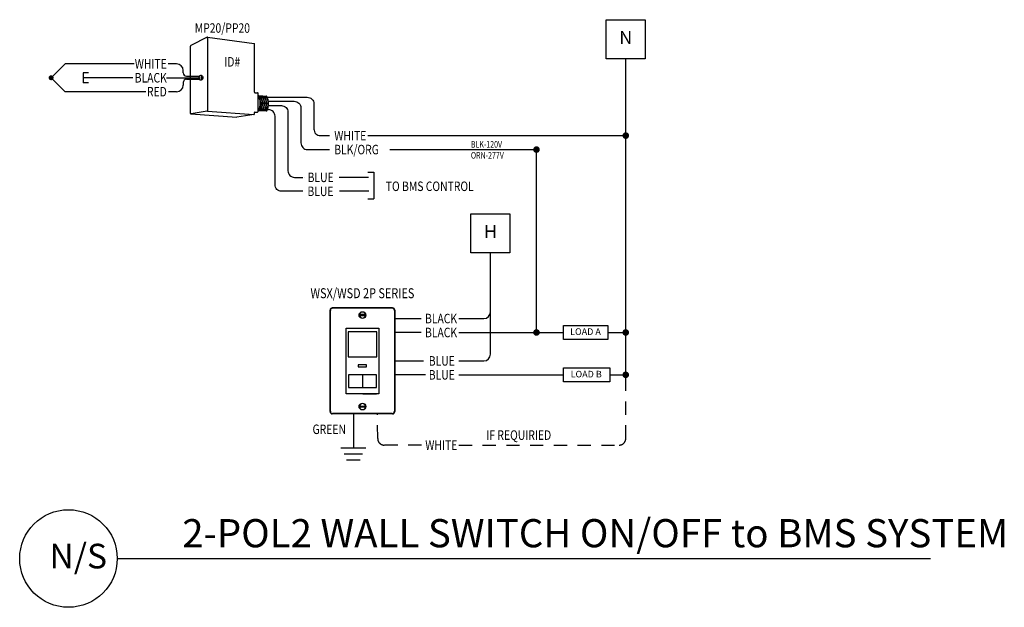
# Model space of a CAD drawing. Units: inches. Extents: x 2840.07 to 2849.39, y 4380.54 to 4386.11.
import ezdxf
from ezdxf.enums import TextEntityAlignment as Align

# ---------------------------------------------------------------- set-up
doc = ezdxf.new("R2010")
doc.units = ezdxf.units.IN
doc.header["$MEASUREMENT"] = 0
doc.linetypes.add('HIDDEN2', pattern=[0.1875, 0.125, -0.0625])
for name, color, linetype in [('black', 7, 'Continuous'), ('NLIGHT RISER', 7, 'Continuous'), ('SSI-RISER', 7, 'Continuous')]:
    doc.layers.add(name, color=color, linetype=linetype)
doc.styles.add('SSI', font='romans.shx', dxfattribs={"width": 0.8})
doc.styles.get("Standard").update_dxf_attribs({"font": 'arial.ttf'})

# ---------------------------------------------------------------- blocks, each defined once
blk = doc.blocks.new('WSX 2P SERIES')
for p, q in [((-0.1547, 0.8124), (0.1547, 0.8124)), ((-0.1547, 0.1909), (-0.1547, 0.8124)), ((0.1547, 0.8124), (0.1547, 0.1909)), ((-0.134, 0.5401), (0.1352, 0.5401)), ((0.1547, 0.1909), (-0.1547, 0.1909)), ((0.0034, 0.1909), (0.1327, 0.1909))]:
    blk.add_line(p, q)
for points in [[(-0.134, 0.5401), (0.1352, 0.5401), (0.1352, 0.7758), (-0.134, 0.7758)], [(-0.0389, 0.4458), (0.0401, 0.4458), (0.0401, 0.4641), (-0.0389, 0.4641)], [(-0.1316, 0.2505), (0.1327, 0.2505), (0.1327, 0.3698), (-0.1316, 0.3698)]]:
    blk.add_lwpolyline(points, close=True)
at = {"layer": 'NLIGHT RISER'}
for p, q in [((-0.3068, 0.021), (-0.3068, 0.9823)), ((-0.3038, 0.0241), (-0.3038, 0.9792)), ((0.2858, 1.0033), (-0.2858, 1.0033)), ((0.2828, 1.0002), (-0.2828, 1.0002)), ((0.024, 0.9416), (-0.025, 0.9416)), ((0.3038, 0.9792), (0.3038, 0.0241)), ((0.3068, 0.9823), (0.3068, 0.021)), ((-0.025, 0.9303), (0.024, 0.9303)), ((0.2858, 0), (-0.2858, 0)), ((0.2828, 0.0031), (-0.2828, 0.0031)), ((-0.025, 0.073), (0.024, 0.073)), ((0.024, 0.0617), (-0.025, 0.0617))]:
    blk.add_line(p, q, dxfattribs=at)
for centre in [(0, 0.9346), (0, 0.0687)]:
    blk.add_circle(centre, 0.032, dxfattribs=at)
for centre, radius, start, end in [((-0.2858, 0.9823), 0.021, 90, 180), ((-0.2828, 0.9792), 0.021, 90, 180), ((-0.025, 0.9359), 0.00564, 90, 270), ((0, 0.9346), 0.029, 185.37971, 357.56816), ((0, 0.9346), 0.029, 8.93118, 168.38418), ((0.024, 0.9359), 0.00564, 270, 90), ((0.2828, 0.9792), 0.021, 0, 90), ((0.2858, 0.9823), 0.021, 0, 90), ((0, 0.0687), 0.029, 2.43184, 174.62029), ((-0.2858, 0.021), 0.021, 180, 270), ((-0.2828, 0.0241), 0.021, 180, 270), ((-0.025, 0.0674), 0.00564, 90, 270), ((0, 0.0687), 0.029, 191.61582, 351.06882), ((0.024, 0.0674), 0.00564, 270, 90), ((0.2828, 0.0241), 0.021, 270, 0), ((0.2858, 0.021), 0.021, 270, 0)]:
    blk.add_arc(centre, radius, start, end, dxfattribs=at)
at = {"layer": 'SSI-RISER'}
blk.add_line((0.0006, 0.3698), (0.0006, 0.2505), dxfattribs=at)
at = {"layer": 'NLIGHT RISER', "style": 'SSI', "width": 0.8}
for tag, p in [('LOCATION', (0, 1.226)), ('OPTION', (0, 1.0947))]:
    blk.add_attdef(tag, text='', height=0.0945, dxfattribs=at).set_placement(p, align=Align.CENTER)

msp = doc.modelspace()

# ---------------------------------------------------------------- linework, layer by layer
for p, q in [((2845.8081, 4382.7455), (2845.8081, 4385.7375)), ((2844.9629, 4383.1462), (2844.9629, 4384.8778)), ((2844.5271, 4382.9399), (2844.5271, 4383.9009)), ((2843.6215, 4383.2782), (2843.8705, 4383.2782)), ((2844.2275, 4383.2782), (2844.4646, 4383.2782)), ((2843.8712, 4383.1462), (2843.6215, 4383.1465)), ((2844.2273, 4383.1462), (2845.219, 4383.1462)), ((2845.6387, 4383.1462), (2845.8081, 4383.1462)), ((2843.6215, 4382.8774), (2843.8935, 4382.8774)), ((2844.2275, 4382.8774), (2844.4646, 4382.8774)), ((2843.8943, 4382.7455), (2843.6216, 4382.7455)), ((2843.9025, 4382.7455), (2843.622, 4382.7455)), ((2843.9025, 4382.7455), (2843.622, 4382.7455)), ((2843.9108, 4382.7455), (2843.6302, 4382.7455)), ((2844.2273, 4382.7455), (2845.219, 4382.7455)), ((2845.6567, 4382.7455), (2845.8081, 4382.7455)), ((2843.2287, 4382.3756), (2843.2287, 4382.0539)), ((2843.1116, 4382.0539), (2843.3459, 4382.0539)), ((2843.1409, 4381.9973), (2843.3166, 4381.9973)), ((2843.1628, 4381.9406), (2843.2947, 4381.9406))]:
    msp.add_line(p, q)
for points in [[(2845.6233, 4386.107), (2845.9929, 4386.107), (2845.9929, 4385.7375), (2845.6233, 4385.7375)], [(2844.3423, 4384.2704), (2844.7119, 4384.2704), (2844.7119, 4383.9009), (2844.3423, 4383.9009)], [(2845.219, 4383.2129), (2845.6387, 4383.2129), (2845.6387, 4383.0795), (2845.219, 4383.0795)], [(2845.219, 4382.8122), (2845.6567, 4382.8122), (2845.6567, 4382.6788), (2845.219, 4382.6788)]]:
    msp.add_lwpolyline(points, close=True)
at = {"const_width": 0.0312}
for points in [[(2844.9472, 4383.1462, 1), (2844.9785, 4383.1462, 1)], [(2845.7924, 4383.1462, 1), (2845.8237, 4383.1462, 1)], [(2845.7924, 4382.7455, 1), (2845.8237, 4382.7455, 1)]]:
    msp.add_lwpolyline(points, format="xyb", close=True, dxfattribs=at)
at = {"linetype": 'HIDDEN2'}
for points in [[(2844.2273, 4382.0801), (2845.7456, 4382.0801, 0.414214), (2845.8081, 4382.1426), (2845.8081, 4382.7455)], [(2843.8737, 4382.0801), (2843.5218, 4382.0801, -0.414214), (2843.4593, 4382.1426), (2843.4588, 4382.3761)]]:
    msp.add_lwpolyline(points, format="xyb", dxfattribs=at)
for centre in [(2844.4646, 4383.3407), (2844.4646, 4382.9399)]:
    msp.add_arc(centre, 0.0625, 270, 0)
at = {"layer": 'black', "const_width": 0.0234}
msp.add_lwpolyline([(2840.379, 4385.5574, -1), (2840.3555, 4385.5574, -1)], format="xyb", close=True, dxfattribs=at)
at = {"layer": 'NLIGHT RISER'}
for p, q in [((2841.8449, 4385.9402), (2841.6887, 4385.8625)), ((2841.8463, 4385.9352), (2841.8463, 4385.2469)), ((2841.8478, 4385.9407), (2842.2882, 4385.8821)), ((2841.6859, 4385.22), (2841.6859, 4385.858)), ((2842.2925, 4385.4206), (2842.2925, 4385.8772)), ((2841.7902, 4385.5776), (2841.7801, 4385.5776)), ((2841.7801, 4385.5371), (2841.7902, 4385.5371)), ((2842.2975, 4385.4156), (2842.3212, 4385.4156)), ((2842.3262, 4385.2375), (2842.3262, 4385.4106)), ((2842.3262, 4385.3885), (2842.4058, 4385.3827)), ((2841.6906, 4385.215), (2842.1265, 4385.185)), ((2841.8457, 4385.2426), (2841.6918, 4385.2163)), ((2841.8469, 4385.2426), (2842.2872, 4385.2107)), ((2842.2883, 4385.2097), (2842.1265, 4385.185)), ((2842.2925, 4385.2146), (2842.2925, 4385.2275)), ((2842.2975, 4385.2325), (2842.3212, 4385.2325)), ((2842.3262, 4385.2485), (2842.4037, 4385.2429)), ((2840.9931, 4381.0066), (2848.6947, 4381.0066))]:
    msp.add_line(p, q, dxfattribs=at)
msp.add_circle((2840.5314, 4381.0066), 0.4617, dxfattribs=at)
for centre, radius, start, end in [((2841.8413, 4385.9328), 0.005, 0, 116.46883), ((2841.8471, 4385.9358), 0.005, 82.42126, 116.46883), ((2841.8513, 4385.9352), 0.005, 82.42126, 180), ((2841.6909, 4385.858), 0.005, 116.46883, 180), ((2842.2875, 4385.8772), 0.005, 0, 82.42126), ((2842.2875, 4385.8772), 0.005, 0, 82.42126), ((2842.2975, 4385.4206), 0.005, 180, 270), ((2842.3212, 4385.4106), 0.005, 0, 90), ((2842.2108, 4385.314), 0.1373, 331.3022, 32.82447), ((2842.2148, 4385.314), 0.1373, 331.16844, 32.69413), ((2842.2291, 4385.314), 0.1373, 330.69301, 32.15723), ((2842.2335, 4385.314), 0.1373, 330.54635, 31.99278), ((2842.2478, 4385.314), 0.1373, 330.06847, 31.46065), ((2842.2522, 4385.314), 0.1373, 329.92105, 31.29764), ((2842.2664, 4385.314), 0.1373, 329.44064, 30.77009), ((2842.2708, 4385.314), 0.1373, 329.29241, 30.60845), ((2842.2851, 4385.314), 0.1373, 328.80936, 30.08529), ((2842.4055, 4385.3777), 0.005, 28.78303, 85.85015), ((2842.2895, 4385.314), 0.1373, 329.97473, 28.78303), ((2841.6909, 4385.2212), 0.005, 180, 279.6996), ((2841.6909, 4385.22), 0.005, 180, 266.06393), ((2841.8413, 4385.2469), 0.005, 279.6996, 0), ((2841.8465, 4385.2377), 0.005, 85.85015, 99.6996), ((2841.8513, 4385.2473), 0.005, 180, 265.85015), ((2842.2875, 4385.2157), 0.005, 265.85015, 0), ((2842.2875, 4385.2146), 0.005, 278.67535, 0), ((2842.2875, 4385.2146), 0.005, 278.67535, 0), ((2842.2975, 4385.2275), 0.005, 90, 180), ((2842.3212, 4385.2375), 0.005, 270, 0), ((2842.4041, 4385.2479), 0.005, 265.85015, 329.97473)]:
    msp.add_arc(centre, radius, start, end, dxfattribs=at)
at = {"layer": 'NLIGHT RISER', "extrusion": (0, 0, -1)}
msp.add_ellipse((2841.7801, 4385.5574), major_axis=(0, -0.0203), ratio=0.731433, dxfattribs=at)
msp.add_ellipse((2841.7902, 4385.5574), major_axis=(0, -0.0203), ratio=0.731433, start_param=3.141593, end_param=6.283185, dxfattribs=at)
at = {"layer": 'SSI-RISER'}
for p, q in [((2840.4992, 4385.6893), (2840.3673, 4385.5574)), ((2840.8062, 4385.6893), (2840.4992, 4385.6893)), ((2841.1523, 4385.6893), (2840.8062, 4385.6893)), ((2841.5552, 4385.6893), (2841.4761, 4385.6893)), ((2840.7221, 4385.6047), (2840.6707, 4385.6047)), ((2840.6707, 4385.6047), (2840.6707, 4385.51)), ((2840.8062, 4385.5574), (2840.6707, 4385.5574)), ((2841.1406, 4385.5574), (2840.8062, 4385.5574)), ((2841.4601, 4385.5574), (2841.7801, 4385.5574)), ((2841.6177, 4385.6034), (2841.6177, 4385.6268)), ((2841.649, 4385.5721), (2841.7755, 4385.5721)), ((2840.7221, 4385.51), (2840.6707, 4385.51)), ((2842.487, 4385.3732), (2842.487, 4385.3732)), ((2842.4131, 4385.2554), (2842.4245, 4385.2554)), ((2843.3645, 4385.0097), (2845.8081, 4385.0097)), ((2843.575, 4384.8778), (2844.9629, 4384.8778)), ((2842.7622, 4384.6147), (2842.7622, 4384.6147)), ((2843.3644, 4384.6628), (2843.4213, 4384.6628)), ((2843.4213, 4384.6628), (2843.4213, 4384.4125)), ((2843.3644, 4384.4125), (2843.4213, 4384.4125))]:
    msp.add_line(p, q, dxfattribs=at)
at = {"layer": 'SSI-RISER', "color": 1}
for p, q in [((2840.4992, 4385.4254), (2840.3673, 4385.5574)), ((2841.649, 4385.5426), (2841.7755, 4385.5426)), ((2841.6177, 4385.5114), (2841.6177, 4385.4879)), ((2840.9382, 4385.4254), (2840.4992, 4385.4254)), ((2841.2638, 4385.4254), (2840.8062, 4385.4254)), ((2841.5552, 4385.4254), (2841.4774, 4385.4254))]:
    msp.add_line(p, q, dxfattribs=at)
at = {"layer": 'SSI-RISER', "color": 5}
for p, q in [((2843.3731, 4384.6147), (2843.0958, 4384.6147)), ((2843.3754, 4384.4828), (2843.0982, 4384.4828))]:
    msp.add_line(p, q, dxfattribs=at)
at = {"layer": 'SSI-RISER'}
for points in [[(2842.4105, 4385.3732), (2842.7926, 4385.3732, -0.414214), (2842.8551, 4385.3107), (2842.8551, 4385.0722, 0.414214), (2842.9176, 4385.0097), (2843.0029, 4385.0097)], [(2842.4271, 4385.3346), (2842.6699, 4385.3346, -0.414214), (2842.7324, 4385.2721), (2842.7324, 4384.9403, 0.414214), (2842.7949, 4384.8778), (2843.0029, 4384.8778)]]:
    msp.add_lwpolyline(points, format="xyb", dxfattribs=at)
at = {"layer": 'SSI-RISER', "color": 5}
for points in [[(2842.4253, 4385.294), (2842.5472, 4385.294, -0.414214), (2842.6097, 4385.2315), (2842.6097, 4384.6772, 0.414214), (2842.6722, 4384.6147), (2842.7517, 4384.6147)], [(2842.7494, 4384.4828), (2842.5495, 4384.4828, -0.414214), (2842.487, 4384.5453), (2842.487, 4385.1929, 0.414214), (2842.4245, 4385.2554)]]:
    msp.add_lwpolyline(points, format="xyb", dxfattribs=at)
at = {"layer": 'SSI-RISER', "const_width": 0.0312}
for points in [[(2845.7924, 4385.0097, 1), (2845.8237, 4385.0097, 1)], [(2844.9472, 4384.8778, 1), (2844.9785, 4384.8778, 1)]]:
    msp.add_lwpolyline(points, format="xyb", close=True, dxfattribs=at)
at = {"layer": 'SSI-RISER'}
for centre, radius, start, end in [((2841.5552, 4385.6268), 0.0625, 0, 90), ((2841.649, 4385.6034), 0.0312, 180, 270)]:
    msp.add_arc(centre, radius, start, end, dxfattribs=at)
at = {"layer": 'SSI-RISER', "color": 1}
for centre, radius, start, end in [((2841.649, 4385.5114), 0.0312, 90, 180), ((2841.5552, 4385.4879), 0.0625, 270, 0)]:
    msp.add_arc(centre, radius, start, end, dxfattribs=at)

# ---------------------------------------------------------------- block references
at = {"layer": 'SSI-RISER'}
ref = msp.add_blockref('WSX 2P SERIES', (2843.3147, 4382.3761), dxfattribs=at)
ref.add_attrib('OPTION', 'WSX/WSD 2P SERIES', dxfattribs={"layer": 'NLIGHT RISER', "height": 0.0945, "style": 'SSI', "width": 0.8}).set_placement((2843.3147, 4383.4708), align=Align.CENTER)

# ---------------------------------------------------------------- texts
at = {"attachment_point": 5}
for s, insert, char_height, width in [('N', (2845.8081, 4385.9222), 0.125, 0.369533), ('H', (2844.5271, 4384.0857), 0.125, 0.369533), ('LOAD A', (2845.4268, 4383.1462), 0.0625, 0.361361), ('LOAD B', (2845.4334, 4382.7439), 0.0625, 0.361361)]:
    msp.add_mtext(s, dxfattribs=dict(at, insert=insert, char_height=char_height, width=width))
at = {"style": 'SSI', "width": 0.8, "flags": 4}
for tag, p in [('BLACK', (2844.0591, 4383.2332)), ('BLACK', (2844.0591, 4383.1012)), ('BLUE', (2844.0665, 4382.8324)), ('BLUE', (2844.0665, 4382.7005)), ('GREEN', (2843.0008, 4382.1848)), ('WHITE', (2844.0616, 4382.0351))]:
    msp.add_attdef(tag, text='TO BALLAST LOAD', height=0.09, dxfattribs=at).set_placement(p, align=Align.CENTER)
at = {"layer": 'NLIGHT RISER', "style": 'SSI', "width": 0.8}
for s, p in [('MP20/PP20', (2841.9886, 4385.983)), ('ID#', (2842.0821, 4385.6633))]:
    msp.add_text(s, height=0.09, dxfattribs=at).set_placement(p, align=Align.CENTER)
at = {"layer": 'NLIGHT RISER', "attachment_point": 1, "style": 'SSI'}
for s, width, insert, char_height in [('{\\f@Arial Unicode MS|b0|i0|c0|p34;2-POL2 WALL SWITCH ON/OFF to BMS SYSTEM}', 308.376847, (2841.6083, 4381.3796), 0.266667), ('{\\f@Arial Unicode MS|b0|i0|c0|p34;N/S}', 43.00812, (2840.3517, 4381.1464), 0.233333)]:
    msp.add_mtext_dynamic_manual_height_columns(s, width=width, gutter_width=60, heights=[0], dxfattribs=dict(at, insert=insert, char_height=char_height))
at = {"layer": 'SSI-RISER', "style": 'SSI', "width": 0.8}
for s, p in [('WHITE', (2841.4626, 4385.6443)), ('BLACK', (2841.4626, 4385.5124))]:
    msp.add_text(s, height=0.09, dxfattribs=at).set_placement(p, align=Align.RIGHT)
at = {"layer": 'SSI-RISER', "color": 1, "style": 'SSI', "width": 0.8}
msp.add_text('RED', height=0.09, dxfattribs=at).set_placement((2841.4626, 4385.3804), align=Align.RIGHT)
at = {"layer": 'SSI-RISER', "style": 'SSI', "width": 0.8}
for s, p in [('WHITE', (2843.0479, 4384.9647)), ('BLK/ORG', (2843.0479, 4384.8328))]:
    msp.add_text(s, height=0.09, dxfattribs=at).set_placement(p)
at = {"layer": 'SSI-RISER', "color": 5, "style": 'SSI', "width": 0.8}
for p in [(2842.7959, 4384.5697), (2842.7944, 4384.4378)]:
    msp.add_text('BLUE', height=0.09, dxfattribs=at).set_placement(p)
at = {"layer": 'SSI-RISER', "style": 'SSI', "width": 0.8}
for s, p in [('TO BMS CONTROL', (2843.536, 4384.5302)), ('IF REQUIRIED', (2844.4878, 4382.1749))]:
    msp.add_text(s, height=0.09, dxfattribs=at).set_placement(p, align=Align.MIDDLE_LEFT)
at = {"layer": 'SSI-RISER', "insert": (2844.3416, 4384.8753), "char_height": 0.0625, "width": 1.25125, "attachment_point": 4}
msp.add_mtext('{\\W0.7811;BLK-120V\\PORN-277V}', dxfattribs=at)

doc.saveas('drawing.dxf')
